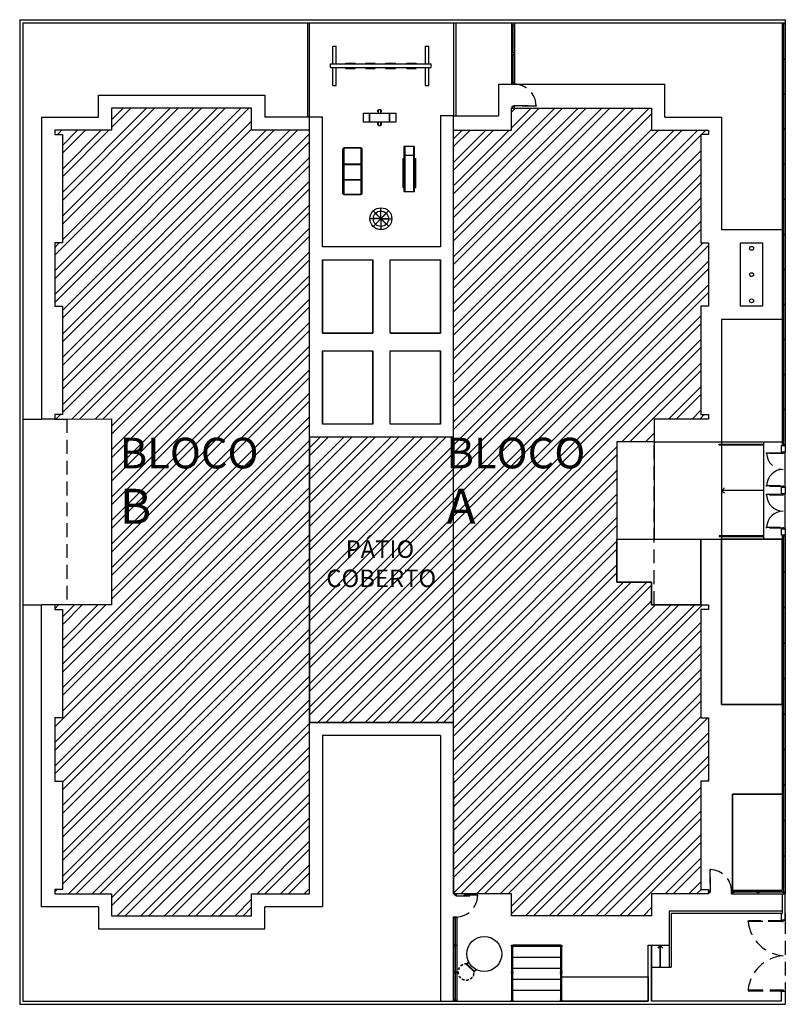
# Model space of a CAD drawing. Extents: x -425 to 273, y -831 to -512.
# Drawn here: x -224 to -189, y -734 to -689 of the extents above; entities that cross this region are included whole.
import ezdxf

# ---------------------------------------------------------------- set-up
doc = ezdxf.new("R2010")
doc.units = 0
doc.header["$LTSCALE"] = 0.2
for name, pattern in [('HIDDEN', [9.525, 6.35, -3.175]), ('HIDDEN2', [4.7625, 3.175, -1.5875]), ('TRAÇO-2PTOS_P', [0.625, 0.25, -0.125, 0, -0.125, 0, -0.125])]:
    doc.linetypes.add(name, pattern=pattern)
doc.layers.get('0').update_dxf_attribs({"color": 6, "linetype": 'CONTINUOUS'})
for name, color, linetype in [('02', 1, 'CONTINUOUS'), ('AR-ALV', 5, 'CONTINUOUS'), ('AR-HATCH', 254, 'CONTINUOUS'), ('AR-PIS', 1, 'CONTINUOUS'), ('ARQ-ALV-VISTA1', 1, 'CONTINUOUS'), ('ARQ-COB-PROJ', 8, 'TRAÇO-2PTOS_P'), ('ARQ-CTA-1_075', 1, 'CONTINUOUS'), ('ARQ-PIS-VISTA', 8, 'CONTINUOUS'), ('ARQ-SMB-1_100', 1, 'CONTINUOUS'), ('PORTAL_VTA_DIST', 2, 'CONTINUOUS'), ('PROJ', 7, 'HIDDEN2')]:
    doc.layers.add(name, color=color, linetype=linetype)
doc.styles.add('ESC-50-A20', font='arial.ttf', dxfattribs={"height": 0.1})
pattern_1 = [(45, (0, 30.1133), (-0.5388154, 0.5388154), []), (45, (0.3592, 30.1133), (-0.5388154, 0.5388154), [])]

msp = doc.modelspace()

# ---------------------------------------------------------------- hatches: boundary and pattern name
at = {"layer": 'ARQ-CTA-1_075'}
h = msp.add_hatch(dxfattribs=at)
h.set_pattern_fill('ANSI32', color=9, scale=0.08)
h.set_pattern_definition([(45, (-2050.7285, -1715.30634), (-0.53881537, 0.53881537), []), (45, (-2050.3693, -1715.30634), (-0.53881537, 0.53881537), [])])
h.paths.add_polyline_path([(-213.439, -693.194), (-219.839, -693.194), (-219.839, -694.194), (-222.439, -694.194), (-222.439, -694.394), (-222.089, -694.394), (-222.089, -699.344), (-222.439, -699.344), (-222.439, -702.244), (-222.089, -702.244), (-222.089, -707.194), (-222.439, -707.194), (-222.439, -707.394), (-221.889, -707.394), (-219.839, -707.393), (-219.839, -715.894), (-222.439, -715.894), (-222.439, -716.094), (-222.089, -716.094), (-222.089, -721.044), (-222.439, -721.044), (-222.439, -723.944), (-222.089, -723.944), (-222.089, -728.894), (-222.439, -728.894), (-222.439, -729.094), (-219.839, -729.094), (-219.839, -730.094), (-213.439, -730.094), (-213.439, -729.094), (-210.789, -729.094), (-210.789, -694.194), (-213.439, -694.194)])
h = msp.add_hatch(dxfattribs=at)
h.set_pattern_fill('ANSI32', color=9, scale=0.08)
h.set_pattern_definition(pattern_1)
edge = h.paths.add_edge_path()
edge.add_line((-204.204, -694.194), (-201.554, -694.194))
edge.add_line((-201.554, -694.194), (-201.554, -693.194))
edge.add_line((-201.554, -693.194), (-195.154, -693.194))
edge.add_line((-195.154, -693.194), (-195.154, -694.194))
edge.add_line((-195.154, -694.194), (-192.554, -694.193))
edge.add_line((-192.554, -694.193), (-192.554, -694.394))
edge.add_line((-192.554, -694.394), (-192.904, -694.394))
edge.add_line((-192.904, -694.394), (-192.904, -699.344))
edge.add_line((-192.904, -699.344), (-192.554, -699.344))
edge.add_line((-192.554, -699.344), (-192.554, -702.244))
edge.add_line((-192.554, -702.244), (-192.904, -702.244))
edge.add_line((-192.904, -702.244), (-192.904, -707.194))
edge.add_line((-192.904, -707.194), (-192.554, -707.194))
edge.add_line((-192.554, -707.194), (-192.554, -707.394))
edge.add_line((-192.554, -707.394), (-195.034, -707.394))
edge.add_line((-195.034, -707.394), (-195.034, -708.444))
edge.add_line((-195.034, -708.444), (-196.734, -708.444))
edge.add_line((-196.734, -708.444), (-196.734, -710.409))
edge.add_line((-196.734, -710.409), (-196.734, -714.844))
edge.add_line((-196.734, -714.844), (-195.154, -714.844))
edge.add_line((-195.154, -714.844), (-195.154, -715.894))
edge.add_line((-195.154, -715.894), (-192.554, -715.894))
edge.add_line((-192.554, -715.894), (-192.554, -716.094))
edge.add_line((-192.554, -716.094), (-192.904, -716.094))
edge.add_line((-192.904, -716.094), (-192.904, -721.044))
edge.add_line((-192.904, -721.044), (-192.554, -721.044))
edge.add_line((-192.554, -721.044), (-192.554, -723.944))
edge.add_line((-192.554, -723.944), (-192.904, -723.944))
edge.add_line((-192.904, -723.944), (-192.904, -728.894))
edge.add_line((-192.904, -728.894), (-192.554, -728.894))
edge.add_line((-192.554, -728.894), (-192.554, -729.094))
edge.add_line((-192.554, -729.094), (-195.154, -729.094))
edge.add_line((-195.154, -729.094), (-195.154, -730.094))
edge.add_line((-195.154, -730.094), (-201.554, -730.094))
edge.add_line((-201.554, -730.094), (-201.554, -729.094))
edge.add_line((-201.554, -729.094), (-204.204, -729.093))
edge.add_line((-204.204, -729.093), (-204.204, -694.194))
h = msp.add_hatch(dxfattribs=at)
h.set_pattern_fill('ANSI32', color=9, scale=0.08)
h.set_pattern_definition(pattern_1)
h.paths.add_polyline_path([(-210.789, -721.264), (-204.204, -721.264), (-204.204, -708.224), (-210.789, -708.224)])

# ---------------------------------------------------------------- linework, layer by layer
at = {"color": 254}
for points in [[(-189.144, -697.324), (-189.084, -697.324), (-189.084, -697.384), (-189.144, -697.384)], [(-189.144, -698.924), (-189.084, -698.924), (-189.084, -698.984), (-189.144, -698.984)], [(-189.144, -700.524), (-189.084, -700.524), (-189.084, -700.584), (-189.144, -700.584)], [(-189.144, -702.124), (-189.084, -702.124), (-189.084, -702.184), (-189.144, -702.184)], [(-189.144, -703.724), (-189.084, -703.724), (-189.084, -703.784), (-189.144, -703.784)], [(-189.144, -705.324), (-189.084, -705.324), (-189.084, -705.384), (-189.144, -705.384)], [(-189.144, -706.924), (-189.084, -706.924), (-189.084, -706.984), (-189.144, -706.984)], [(-189.144, -708.546), (-189.084, -708.546), (-189.084, -708.606), (-189.144, -708.606)], [(-189.144, -708.546), (-189.084, -708.546), (-189.084, -708.606), (-189.144, -708.606)], [(-189.144, -712.706), (-189.084, -712.706), (-189.084, -712.766), (-189.144, -712.766)], [(-189.144, -714.361), (-189.084, -714.361), (-189.084, -714.421), (-189.144, -714.421)], [(-189.144, -715.983), (-189.084, -715.983), (-189.084, -716.043), (-189.144, -716.043)], [(-189.144, -717.605), (-189.084, -717.605), (-189.084, -717.665), (-189.144, -717.665)], [(-189.144, -719.227), (-189.084, -719.227), (-189.084, -719.287), (-189.144, -719.287)], [(-189.144, -720.849), (-189.084, -720.849), (-189.084, -720.909), (-189.144, -720.909)]]:
    msp.add_lwpolyline(points, close=True, dxfattribs=at)
at = {"layer": '02'}
for p, q in [((-201.554, -689.294), (-201.554, -692.094)), ((-201.404, -692.094), (-201.404, -689.294)), ((-204.204, -721.264), (-210.789, -721.264)), ((-191.494, -728.944), (-189.189, -728.944)), ((-191.494, -729.094), (-191.494, -728.944)), ((-191.494, -729.094), (-189.189, -729.094)), ((-189.189, -729.094), (-189.189, -729.994)), ((-189.039, -730.294), (-189.039, -729.094)), ((-204.204, -730.153), (-204.054, -730.153)), ((-204.204, -733.994), (-204.204, -730.153)), ((-204.054, -730.153), (-204.054, -733.994)), ((-189.209, -730.294), (-189.209, -729.994)), ((-189.209, -729.994), (-189.189, -729.994)), ((-189.039, -729.994), (-189.039, -730.294)), ((-195.304, -733.994), (-195.304, -731.444)), ((-195.304, -731.444), (-195.154, -731.444)), ((-195.154, -731.444), (-195.154, -733.994)), ((-195.154, -733.994), (-195.154, -731.444)), ((-203.622, -732.303), (-203.518, -732.204)), ((-203.268, -732.657), (-203.622, -732.303)), ((-203.589, -732.306), (-203.505, -732.23)), ((-203.27, -732.625), (-203.589, -732.306)), ((-203.27, -732.625), (-203.185, -732.547)), ((-203.157, -732.561), (-203.268, -732.657)), ((-189.209, -733.994), (-189.209, -733.554)), ((-189.039, -733.554), (-189.039, -734.144)), ((-189.039, -733.554), (-189.039, -734.144)), ((-189.039, -733.554), (-189.039, -734.144)), ((-224.039, -734.144), (-190.039, -734.144)), ((-223.889, -733.994), (-195.304, -733.994)), ((-189.209, -733.994), (-195.154, -733.994)), ((-194.289, -734.144), (-189.039, -734.144)), ((-194.289, -734.144), (-189.039, -734.144))]:
    msp.add_line(p, q, dxfattribs=at)
for points in [[(-204.204, -694.194), (-201.554, -694.194), (-201.554, -693.194), (-195.154, -693.194), (-195.154, -694.194), (-192.554, -694.194), (-192.554, -694.394), (-192.904, -694.394), (-192.904, -699.344), (-192.554, -699.344)], [(-189.039, -708.606), (-189.039, -708.906), (-189.209, -708.906), (-189.209, -708.606), (-189.039, -708.606)], [(-189.039, -710.506), (-189.039, -710.806), (-189.209, -710.806), (-189.209, -710.506), (-189.039, -710.506)], [(-189.039, -712.406), (-189.039, -712.706), (-189.209, -712.706), (-189.209, -712.406), (-189.039, -712.406)]]:
    msp.add_lwpolyline(points, dxfattribs=at)
msp.add_lwpolyline([(-189.189, -728.944), (-191.454, -728.944), (-191.454, -724.544), (-189.189, -724.544)], close=True, dxfattribs=at)
msp.add_circle((-202.804, -731.844), 0.8, dxfattribs=at)
at = {"layer": 'AR-ALV'}
for p, q in [((-195.679, -714.844), (-195.154, -714.844)), ((-195.679, -714.844), (-195.154, -714.844)), ((-195.154, -715.894), (-195.154, -714.844)), ((-195.154, -715.894), (-195.154, -714.844)), ((-204.204, -723.794), (-204.204, -729.093))]:
    msp.add_line(p, q, dxfattribs=at)
at = {"layer": 'AR-HATCH'}
for p, q in [((-210.889, -689.294), (-210.889, -693.594)), ((-204.104, -689.294), (-204.104, -693.544)), ((-201.479, -690.649), (-201.479, -689.394)), ((-201.479, -691.994), (-201.479, -690.749)), ((-202.154, -692.094), (-202.154, -693.544)), ((-202.154, -692.094), (-194.554, -692.094)), ((-201.554, -692.094), (-201.404, -692.094)), ((-194.554, -693.594), (-194.554, -692.094)), ((-220.439, -692.594), (-212.839, -692.594)), ((-220.439, -693.594), (-220.439, -692.594)), ((-212.839, -692.594), (-212.839, -693.594)), ((-223.039, -693.594), (-223.04, -707.394)), ((-223.039, -693.594), (-220.439, -693.594)), ((-210.789, -693.594), (-212.839, -693.594)), ((-210.789, -694.194), (-210.789, -693.594)), ((-204.204, -693.544), (-202.154, -693.544)), ((-204.204, -694.194), (-204.204, -693.544)), ((-194.554, -693.594), (-191.954, -693.594)), ((-191.954, -693.594), (-191.954, -698.744)), ((-189.189, -698.744), (-191.954, -698.744)), ((-189.189, -698.744), (-191.954, -698.744)), ((-210.189, -700.119), (-210.189, -703.471)), ((-210.189, -700.119), (-207.897, -700.119)), ((-207.897, -703.471), (-207.897, -700.119)), ((-207.097, -703.471), (-207.097, -700.119)), ((-207.097, -700.119), (-204.804, -700.119)), ((-204.804, -703.471), (-204.804, -700.119)), ((-189.189, -702.844), (-191.954, -702.844)), ((-191.954, -702.844), (-191.954, -708.444)), ((-210.189, -703.471), (-207.897, -703.471)), ((-207.097, -703.471), (-204.804, -703.471)), ((-210.189, -704.271), (-210.189, -707.624)), ((-210.189, -704.271), (-207.897, -704.271)), ((-207.897, -707.624), (-207.897, -704.271)), ((-207.097, -707.624), (-207.097, -704.271)), ((-207.097, -704.271), (-204.804, -704.271)), ((-204.804, -707.624), (-204.804, -704.271)), ((-223.889, -707.394), (-223.04, -707.394)), ((-222.439, -707.394), (-223.04, -707.394)), ((-207.897, -707.624), (-210.189, -707.624)), ((-204.804, -707.624), (-207.097, -707.624)), ((-195.034, -708.444), (-189.189, -708.444)), ((-191.954, -708.444), (-191.954, -712.879)), ((-190.034, -708.444), (-190.034, -712.879)), ((-189.039, -710.526), (-189.039, -708.906)), ((-191.954, -710.656), (-191.825, -710.537)), ((-191.954, -710.656), (-191.825, -710.537)), ((-190.034, -710.656), (-191.954, -710.656)), ((-191.954, -710.656), (-191.825, -710.775)), ((-191.954, -710.656), (-191.825, -710.775)), ((-189.039, -712.406), (-189.039, -710.786)), ((-196.734, -712.879), (-192.904, -712.879)), ((-194.039, -712.879), (-189.189, -712.879)), ((-192.904, -715.894), (-192.904, -712.879)), ((-191.954, -720.444), (-191.954, -712.879)), ((-223.889, -715.894), (-223.04, -715.893)), ((-223.039, -729.694), (-223.04, -715.893)), ((-222.439, -715.894), (-223.04, -715.894)), ((-189.189, -720.444), (-191.954, -720.444)), ((-210.189, -721.864), (-210.189, -729.694)), ((-204.804, -721.864), (-210.189, -721.864)), ((-204.804, -721.864), (-204.804, -733.994)), ((-189.114, -724.093), (-189.114, -722.531)), ((-189.114, -725.715), (-189.114, -724.153)), ((-189.189, -724.544), (-191.454, -724.544)), ((-191.454, -724.544), (-191.454, -728.944)), ((-189.114, -727.337), (-189.114, -725.775)), ((-189.114, -728.744), (-189.114, -727.397)), ((-189.114, -728.989), (-189.114, -727.397)), ((-190.307, -729.019), (-191.409, -729.019)), ((-189.144, -729.019), (-190.247, -729.019)), ((-189.189, -729.094), (-189.039, -729.094)), ((-220.439, -729.694), (-223.039, -729.694)), ((-220.439, -729.694), (-220.439, -730.694)), ((-212.839, -730.694), (-212.839, -729.694)), ((-210.189, -729.694), (-212.839, -729.694)), ((-189.189, -729.894), (-194.354, -729.894)), ((-194.354, -729.894), (-194.354, -732.444)), ((-204.204, -730.153), (-204.204, -733.994)), ((-204.204, -733.994), (-204.204, -730.153)), ((-204.129, -730.213), (-204.129, -731.424)), ((-189.189, -729.994), (-194.254, -729.994)), ((-194.254, -729.994), (-194.254, -732.444)), ((-220.439, -730.694), (-212.839, -730.694)), ((-204.129, -731.484), (-204.129, -732.664)), ((-201.554, -731.444), (-201.554, -733.994)), ((-201.494, -733.994), (-201.494, -731.444)), ((-199.314, -731.444), (-201.494, -731.444)), ((-199.314, -731.504), (-201.494, -731.504)), ((-199.314, -731.444), (-199.314, -733.994)), ((-199.254, -733.994), (-199.254, -731.444)), ((-195.154, -731.444), (-194.354, -731.444)), ((-194.754, -731.444), (-194.873, -731.573)), ((-194.754, -731.444), (-194.754, -732.444)), ((-194.754, -732.444), (-194.754, -731.444)), ((-194.754, -731.444), (-194.635, -731.573)), ((-201.494, -731.994), (-199.314, -731.994)), ((-201.494, -732.494), (-199.314, -732.494)), ((-195.154, -732.444), (-194.254, -732.444)), ((-204.129, -732.724), (-204.129, -733.934)), ((-201.494, -732.994), (-199.314, -732.994)), ((-201.494, -733.494), (-199.314, -733.494))]:
    msp.add_line(p, q, dxfattribs=at)
for points in [[(-204.804, -699.519), (-210.189, -699.519), (-210.189, -693.594), (-210.789, -693.594), (-210.789, -689.294), (-204.204, -689.294), (-204.204, -693.544), (-204.804, -693.544), (-204.804, -699.519)], [(-196.734, -712.879), (-192.904, -712.879), (-192.904, -715.894), (-195.154, -715.894), (-195.154, -714.844), (-196.734, -714.844), (-196.734, -712.879)]]:
    msp.add_lwpolyline(points, dxfattribs=at)
for points in [[(-201.429, -689.294), (-201.429, -689.394), (-201.529, -689.394), (-201.529, -689.294)], [(-201.429, -690.649), (-201.429, -690.749), (-201.529, -690.749), (-201.529, -690.649)], [(-201.429, -691.994), (-201.429, -692.094), (-201.529, -692.094), (-201.529, -691.994)], [(-201.429, -693.094), (-201.429, -693.194), (-201.529, -693.194), (-201.529, -693.094)], [(-191.081, -699.344), (-190.081, -699.344), (-190.081, -702.244), (-191.081, -702.244)], [(-210.189, -700.119), (-207.897, -700.119), (-207.897, -703.471), (-210.189, -703.471)], [(-207.097, -700.119), (-204.804, -700.119), (-204.804, -703.471), (-207.097, -703.471)], [(-210.189, -704.271), (-207.897, -704.271), (-207.897, -707.624), (-210.189, -707.624)], [(-207.097, -704.271), (-204.804, -704.271), (-204.804, -707.624), (-207.097, -707.624)], [(-192.064, -708.544), (-190.074, -708.544), (-190.074, -708.584), (-192.064, -708.584)], [(-192.064, -712.769), (-190.074, -712.769), (-190.074, -712.729), (-192.064, -712.729)], [(-191.954, -720.444), (-189.189, -720.444), (-189.189, -712.879), (-191.954, -712.879)], [(-189.144, -722.471), (-189.084, -722.471), (-189.084, -722.531), (-189.144, -722.531)], [(-189.144, -724.093), (-189.084, -724.093), (-189.084, -724.153), (-189.144, -724.153)], [(-189.144, -725.715), (-189.084, -725.715), (-189.084, -725.775), (-189.144, -725.775)], [(-189.144, -727.337), (-189.084, -727.337), (-189.084, -727.397), (-189.144, -727.397)], [(-191.469, -728.989), (-191.409, -728.989), (-191.409, -729.049), (-191.469, -729.049)], [(-190.307, -728.989), (-190.247, -728.989), (-190.247, -729.049), (-190.307, -729.049)], [(-189.144, -728.989), (-189.084, -728.989), (-189.084, -729.049), (-189.144, -729.049)], [(-204.159, -730.153), (-204.099, -730.153), (-204.099, -730.213), (-204.159, -730.213)], [(-204.159, -731.424), (-204.099, -731.424), (-204.099, -731.484), (-204.159, -731.484)], [(-201.554, -731.444), (-201.494, -731.444), (-201.494, -731.504), (-201.554, -731.504)], [(-199.314, -731.444), (-199.254, -731.444), (-199.254, -731.504), (-199.314, -731.504)], [(-204.159, -732.664), (-204.099, -732.664), (-204.099, -732.724), (-204.159, -732.724)], [(-201.554, -732.664), (-201.494, -732.664), (-201.494, -732.724), (-201.554, -732.724)], [(-199.314, -732.664), (-199.254, -732.664), (-199.254, -732.724), (-199.314, -732.724)], [(-199.254, -732.894), (-195.304, -732.894), (-195.304, -733.994), (-199.254, -733.994)], [(-204.159, -733.934), (-204.099, -733.934), (-204.099, -733.994), (-204.159, -733.994)], [(-201.554, -733.934), (-201.494, -733.934), (-201.494, -733.994), (-201.554, -733.994)], [(-199.314, -733.934), (-199.254, -733.934), (-199.254, -733.994), (-199.314, -733.994)]]:
    msp.add_lwpolyline(points, close=True, dxfattribs=at)
for centre in [(-190.581, -699.594), (-190.581, -700.794), (-190.581, -701.994)]:
    msp.add_circle(centre, 0.0883, dxfattribs=at)
at = {"layer": 'AR-PIS', "color": 251, "ltscale": 10}
for p, q in [((-209.731, -691.168), (-209.731, -690.348)), ((-209.731, -690.348), (-209.57, -690.348)), ((-209.57, -691.168), (-209.57, -690.348)), ((-205.492, -691.168), (-205.492, -690.348)), ((-205.492, -690.348), (-205.331, -690.348)), ((-205.331, -691.168), (-205.331, -690.348)), ((-209.838, -691.168), (-205.223, -691.168)), ((-209.838, -691.329), (-209.838, -691.168)), ((-209.57, -691.168), (-209.57, -691.125)), ((-209.135, -691.125), (-208.706, -691.125)), ((-209.135, -691.168), (-209.135, -691.125)), ((-208.706, -691.168), (-208.706, -691.125)), ((-208.215, -691.125), (-207.786, -691.125)), ((-208.215, -691.168), (-208.215, -691.125)), ((-208.215, -691.168), (-208.215, -691.125)), ((-207.295, -691.125), (-206.866, -691.125)), ((-207.295, -691.168), (-207.295, -691.125)), ((-207.295, -691.168), (-207.295, -691.125)), ((-206.866, -691.168), (-206.866, -691.125)), ((-206.338, -691.125), (-205.909, -691.125)), ((-206.338, -691.168), (-206.338, -691.125)), ((-206.338, -691.168), (-206.338, -691.125)), ((-205.909, -691.168), (-205.909, -691.125)), ((-205.492, -691.168), (-205.492, -691.125)), ((-205.223, -691.329), (-205.223, -691.168)), ((-209.838, -691.329), (-205.223, -691.329)), ((-209.731, -692.148), (-209.731, -691.329)), ((-209.57, -692.148), (-209.57, -691.329)), ((-209.135, -691.372), (-209.135, -691.329)), ((-209.135, -691.372), (-208.706, -691.372)), ((-208.706, -691.372), (-208.706, -691.329)), ((-208.215, -691.372), (-208.215, -691.329)), ((-208.215, -691.372), (-207.786, -691.372)), ((-207.295, -691.372), (-207.295, -691.329)), ((-207.295, -691.372), (-206.866, -691.372)), ((-206.866, -691.372), (-206.866, -691.329)), ((-206.338, -691.372), (-206.338, -691.329)), ((-206.338, -691.372), (-205.909, -691.372)), ((-205.909, -691.372), (-205.909, -691.329)), ((-205.492, -692.148), (-205.492, -691.329)), ((-205.331, -692.148), (-205.331, -691.329)), ((-209.731, -692.148), (-209.57, -692.148)), ((-205.492, -692.148), (-205.331, -692.148)), ((-208.343, -693.41), (-206.823, -693.41)), ((-208.343, -693.41), (-208.343, -693.81)), ((-208.043, -693.81), (-208.043, -693.41)), ((-208.043, -693.41), (-208.043, -693.81)), ((-208.033, -693.81), (-208.033, -693.41)), ((-207.665, -693.356), (-207.665, -693.275)), ((-207.665, -693.275), (-207.638, -693.275)), ((-207.665, -693.356), (-207.638, -693.356)), ((-207.638, -693.247), (-207.529, -693.247)), ((-207.638, -693.41), (-207.638, -693.247)), ((-207.529, -693.41), (-207.529, -693.247)), ((-207.529, -693.275), (-207.502, -693.275)), ((-207.529, -693.356), (-207.502, -693.356)), ((-207.502, -693.356), (-207.502, -693.275)), ((-207.134, -693.81), (-207.134, -693.41)), ((-207.123, -693.81), (-207.123, -693.41)), ((-207.123, -693.81), (-207.123, -693.41)), ((-206.823, -693.81), (-206.823, -693.41)), ((-208.343, -693.81), (-206.823, -693.81)), ((-207.665, -693.946), (-207.665, -693.865)), ((-207.665, -693.865), (-207.638, -693.865)), ((-207.638, -693.973), (-207.638, -693.81)), ((-207.529, -693.973), (-207.529, -693.81)), ((-207.529, -693.865), (-207.502, -693.865)), ((-207.502, -693.946), (-207.502, -693.865)), ((-207.665, -693.946), (-207.638, -693.946)), ((-207.638, -693.973), (-207.529, -693.973)), ((-207.529, -693.946), (-207.502, -693.946)), ((-209.269, -695.352), (-209.269, -695.059)), ((-208.447, -695), (-209.21, -695)), ((-209.21, -697.14), (-209.21, -695)), ((-209.21, -695), (-208.447, -695)), ((-208.447, -695), (-208.447, -697.14)), ((-208.389, -695.352), (-208.389, -695.059)), ((-206.473, -694.945), (-206.473, -696.994)), ((-205.985, -694.945), (-206.473, -694.945)), ((-206.442, -694.945), (-206.442, -696.994)), ((-206.432, -694.945), (-206.432, -696.994)), ((-206.026, -696.994), (-206.026, -694.945)), ((-206.016, -696.994), (-206.016, -694.945)), ((-205.985, -696.994), (-205.985, -694.945)), ((-209.269, -697.081), (-209.269, -695.352)), ((-208.389, -697.081), (-208.389, -695.352)), ((-206.524, -695.491), (-206.524, -696.81)), ((-206.524, -695.491), (-206.473, -695.491)), ((-205.985, -695.355), (-206.473, -695.355)), ((-205.985, -695.491), (-205.934, -695.491)), ((-205.934, -696.81), (-205.934, -695.491)), ((-206.524, -696.81), (-206.473, -696.81)), ((-206.473, -696.994), (-205.985, -696.994)), ((-205.985, -696.81), (-205.934, -696.81)), ((-208.447, -697.14), (-209.21, -697.14)), ((-209.21, -697.14), (-208.447, -697.14)), ((-207.879, -697.887), (-207.773, -697.993)), ((-207.53, -698.232), (-207.53, -697.89)), ((-207.527, -697.89), (-207.527, -697.74)), ((-207.525, -698.232), (-207.525, -697.89)), ((-207.173, -697.885), (-207.279, -697.991)), ((-207.875, -698.238), (-208.025, -698.238)), ((-207.533, -698.235), (-207.875, -698.235)), ((-207.533, -698.24), (-207.875, -698.24)), ((-207.533, -698.24), (-207.777, -698.483)), ((-207.774, -697.995), (-207.533, -698.235)), ((-207.53, -698.244), (-207.774, -698.487)), ((-207.771, -697.992), (-207.53, -698.232)), ((-207.53, -698.244), (-207.53, -698.59)), ((-207.281, -697.989), (-207.525, -698.232)), ((-207.525, -698.24), (-207.375, -698.24)), ((-207.525, -698.244), (-207.525, -698.59)), ((-207.525, -698.244), (-207.279, -698.489)), ((-207.277, -697.993), (-207.521, -698.235)), ((-207.521, -698.235), (-207.175, -698.235)), ((-207.521, -698.24), (-207.175, -698.24)), ((-207.521, -698.24), (-207.275, -698.486)), ((-207.175, -698.238), (-207.025, -698.238)), ((-207.775, -698.485), (-207.882, -698.591)), ((-207.527, -698.59), (-207.527, -698.74)), ((-207.277, -698.488), (-207.171, -698.593))]:
    msp.add_line(p, q, dxfattribs=at)
at = {"layer": 'AR-PIS', "color": 251}
msp.add_line((-195.034, -708.444), (-195.034, -712.879), dxfattribs=at)
at = {"layer": 'AR-PIS', "ltscale": 10}
for p, q in [((-189.189, -712.706), (-189.189, -728.944)), ((-189.039, -712.706), (-189.039, -729.094))]:
    msp.add_line(p, q, dxfattribs=at)
at = {"layer": 'AR-PIS', "color": 251, "ltscale": 10}
for points in [[(-209.236, -695.752), (-209.236, -695.764), (-208.421, -695.764), (-208.421, -695.752)], [(-209.236, -695.752), (-209.236, -695.764), (-208.421, -695.764), (-208.421, -695.752)], [(-209.236, -695.752), (-209.236, -695.764), (-208.421, -695.764), (-208.421, -695.752)], [(-209.236, -695.752), (-209.236, -695.764), (-208.421, -695.764), (-208.421, -695.752)], [(-209.236, -696.456), (-209.236, -696.468), (-208.421, -696.468), (-208.421, -696.456)]]:
    msp.add_lwpolyline(points, close=True, dxfattribs=at)
for radius in [0.5, 0.35]:
    msp.add_circle((-207.525, -698.24), radius, dxfattribs=at)
for centre, start, end in [((-209.21, -695.059), 90, 180), ((-208.447, -695.059), 0, 90), ((-209.21, -697.081), 180, 270), ((-208.447, -697.081), 270, 0)]:
    msp.add_arc(centre, 0.0587, start, end, dxfattribs=at)
at = {"layer": 'ARQ-ALV-VISTA1', "color": 254, "ltscale": 10}
for p, q in [((-189.114, -697.324), (-189.114, -695.784)), ((-189.114, -698.924), (-189.114, -697.384)), ((-189.114, -700.524), (-189.114, -698.984)), ((-189.114, -702.124), (-189.114, -700.584)), ((-189.114, -703.724), (-189.114, -702.184)), ((-189.114, -705.324), (-189.114, -703.784)), ((-189.114, -706.924), (-189.114, -705.384)), ((-189.114, -708.546), (-189.114, -706.984)), ((-189.114, -714.361), (-189.114, -712.766)), ((-189.114, -715.983), (-189.114, -714.421)), ((-189.114, -717.605), (-189.114, -716.043)), ((-189.114, -719.227), (-189.114, -717.665)), ((-189.114, -720.849), (-189.114, -719.287)), ((-189.114, -722.471), (-189.114, -720.909))]:
    msp.add_line(p, q, dxfattribs=at)
at = {"layer": 'ARQ-ALV-VISTA1', "color": 8, "ltscale": 10}
for p, q in [((-189.039, -710.526), (-189.039, -708.906)), ((-189.039, -712.406), (-189.039, -710.786))]:
    msp.add_line(p, q, dxfattribs=at)
for centre, start, end in [((-189.138, -710.453), 89.7225, 177.9706), ((-189.138, -710.849), 182.0294, 270.2775), ((-189.138, -712.363), 89.7225, 177.9706)]:
    msp.add_arc(centre, 0.757, start, end, dxfattribs=at)
at = {"layer": 'ARQ-COB-PROJ', "linetype": 'HIDDEN', "ltscale": 0.04}
for centre, radius, start, end in [((-203.63, -732.666), 0.378, 86.5203, 3.5083), ((-203.629, -732.667), 0.361, 83.9122, 6.7261)]:
    msp.add_arc(centre, radius, start, end, dxfattribs=at)
at = {"layer": 'ARQ-PIS-VISTA', "color": 1}
for p, q in [((-224.039, -689.144), (-224.039, -734.144)), ((-224.039, -689.144), (-189.039, -689.144)), ((-223.889, -689.294), (-189.039, -689.294)), ((-223.889, -689.294), (-223.889, -733.994)), ((-189.189, -689.294), (-189.189, -708.606)), ((-189.039, -689.144), (-189.039, -689.294)), ((-189.039, -689.294), (-189.039, -708.906))]:
    msp.add_line(p, q, dxfattribs=at)
at = {"layer": 'ARQ-PIS-VISTA', "color": 254}
for p, q in [((-189.114, -690.924), (-189.114, -689.354)), ((-189.114, -692.524), (-189.114, -690.984)), ((-189.114, -694.124), (-189.114, -692.584)), ((-189.114, -695.724), (-189.114, -694.184))]:
    msp.add_line(p, q, dxfattribs=at)
for points in [[(-189.144, -689.294), (-189.084, -689.294), (-189.084, -689.354), (-189.144, -689.354)], [(-189.144, -690.924), (-189.084, -690.924), (-189.084, -690.984), (-189.144, -690.984)], [(-189.144, -692.524), (-189.084, -692.524), (-189.084, -692.584), (-189.144, -692.584)], [(-189.144, -694.124), (-189.084, -694.124), (-189.084, -694.184), (-189.144, -694.184)], [(-189.144, -695.724), (-189.084, -695.724), (-189.084, -695.784), (-189.144, -695.784)]]:
    msp.add_lwpolyline(points, close=True, dxfattribs=at)
at = {"layer": 'ARQ-PIS-VISTA', "color": 2}
for points in [[(-213.439, -693.194), (-219.839, -693.194), (-219.839, -694.194), (-222.439, -694.194), (-222.439, -694.394), (-222.089, -694.394), (-222.089, -699.344), (-222.439, -699.344), (-222.439, -702.244), (-222.089, -702.244), (-222.089, -707.194), (-222.439, -707.194), (-222.439, -707.394), (-221.889, -707.394), (-219.839, -707.393), (-219.839, -715.894), (-222.439, -715.894), (-222.439, -716.094), (-222.089, -716.094), (-222.089, -721.044), (-222.439, -721.044), (-222.439, -723.944), (-222.089, -723.944), (-222.089, -728.894), (-222.439, -728.894), (-222.439, -729.094), (-219.839, -729.094), (-219.839, -730.094), (-213.439, -730.094), (-213.439, -729.094), (-210.789, -729.094), (-210.789, -694.194), (-213.439, -694.194), (-213.439, -693.194)], [(-204.204, -694.194), (-201.554, -694.194), (-201.554, -693.194), (-195.154, -693.194), (-195.154, -694.194), (-192.554, -694.193), (-192.554, -694.394), (-192.904, -694.394), (-192.904, -699.344), (-192.554, -699.344), (-192.554, -702.244), (-192.904, -702.244), (-192.904, -707.194), (-192.554, -707.194), (-192.554, -707.394), (-195.034, -707.394), (-195.034, -708.444), (-196.734, -708.444), (-196.734, -710.409), (-196.734, -714.844), (-195.154, -714.844), (-195.154, -715.894), (-192.554, -715.894), (-192.554, -716.094), (-192.904, -716.094), (-192.904, -721.044), (-192.554, -721.044), (-192.554, -723.944), (-192.904, -723.944), (-192.904, -728.894), (-192.554, -728.894), (-192.554, -729.094), (-195.154, -729.094), (-195.154, -730.094), (-201.554, -730.094), (-201.554, -729.094), (-204.204, -729.093), (-204.204, -694.194)]]:
    msp.add_lwpolyline(points, dxfattribs=at)
msp.add_lwpolyline([(-210.789, -721.264), (-204.204, -721.264), (-204.204, -708.224), (-210.789, -708.224)], close=True, dxfattribs=at)
at = {"layer": 'PORTAL_VTA_DIST', "color": 1}
msp.add_line((-192.904, -723.944), (-192.904, -728.894), dxfattribs=at)
at = {"layer": 'PROJ'}
for p, q in [((-221.889, -707.394), (-221.889, -715.894)), ((-195.034, -715.894), (-195.034, -708.444))]:
    msp.add_line(p, q, dxfattribs=at)
at = {"layer": 'PROJ', "color": 253}
for p, q in [((-189.184, -730.324), (-190.704, -730.324)), ((-189.184, -730.324), (-190.704, -730.324)), ((-190.704, -730.344), (-189.184, -730.344)), ((-190.704, -730.344), (-189.184, -730.344)), ((-189.039, -730.294), (-189.209, -730.294)), ((-189.039, -730.294), (-189.209, -730.294)), ((-189.039, -730.294), (-189.039, -733.554)), ((-189.039, -730.294), (-189.039, -733.554)), ((-189.184, -730.364), (-190.704, -730.364)), ((-189.184, -730.364), (-190.704, -730.364)), ((-190.704, -733.484), (-189.184, -733.484)), ((-190.704, -733.484), (-189.184, -733.484)), ((-190.704, -733.504), (-189.184, -733.504)), ((-190.704, -733.504), (-189.184, -733.504)), ((-190.704, -733.524), (-189.184, -733.524)), ((-190.694, -733.524), (-189.184, -733.524)), ((-189.209, -733.554), (-189.189, -733.554)), ((-189.209, -733.554), (-189.189, -733.554)), ((-189.039, -733.554), (-189.189, -733.554)), ((-189.039, -733.554), (-189.189, -733.554)), ((-189.039, -733.554), (-189.189, -733.554)), ((-189.039, -733.554), (-189.189, -733.554))]:
    msp.add_line(p, q, dxfattribs=at)
for points in [[(-201.429, -693.094), (-201.429, -693.194), (-201.529, -693.194), (-201.529, -693.094)], [(-200.429, -693.094), (-201.429, -693.094), (-201.429, -693.064), (-200.429, -693.064)], [(-189.134, -708.976), (-189.894, -708.976), (-189.894, -708.936), (-189.134, -708.936)], [(-189.134, -708.936), (-189.134, -708.906), (-189.094, -708.906), (-189.094, -708.936)], [(-189.134, -708.936), (-189.134, -708.906), (-189.094, -708.906), (-189.094, -708.936)], [(-189.134, -710.476), (-189.894, -710.476), (-189.894, -710.436), (-189.134, -710.436)], [(-189.134, -710.506), (-189.134, -710.476), (-189.094, -710.476), (-189.094, -710.506)], [(-189.134, -710.876), (-189.894, -710.876), (-189.894, -710.836), (-189.134, -710.836)], [(-189.134, -710.836), (-189.134, -710.806), (-189.094, -710.806), (-189.094, -710.836)], [(-189.134, -712.376), (-189.894, -712.376), (-189.894, -712.336), (-189.134, -712.336)], [(-189.134, -712.406), (-189.134, -712.376), (-189.094, -712.376), (-189.094, -712.406)], [(-192.494, -727.989), (-192.494, -728.989), (-192.464, -728.989), (-192.464, -727.989)], [(-192.554, -728.989), (-192.494, -728.989), (-192.494, -729.049), (-192.554, -729.049)], [(-204.159, -729.093), (-204.099, -729.093), (-204.099, -729.153), (-204.159, -729.153)], [(-203.099, -729.153), (-204.099, -729.153), (-204.099, -729.183), (-203.099, -729.183)], [(-190.704, -730.364), (-190.744, -730.364), (-190.744, -730.324), (-190.704, -730.324)], [(-190.704, -730.364), (-190.744, -730.364), (-190.744, -730.324), (-190.704, -730.324)], [(-189.184, -730.364), (-189.144, -730.364), (-189.144, -730.324), (-189.184, -730.324)], [(-189.184, -730.364), (-189.144, -730.364), (-189.144, -730.324), (-189.184, -730.324)], [(-189.144, -730.324), (-189.144, -730.294), (-189.104, -730.294), (-189.104, -730.324)], [(-189.144, -730.324), (-189.144, -730.294), (-189.104, -730.294), (-189.104, -730.324)], [(-189.144, -730.324), (-189.144, -730.294), (-189.104, -730.294), (-189.104, -730.324)], [(-189.144, -730.324), (-189.144, -730.294), (-189.104, -730.294), (-189.104, -730.324)], [(-190.704, -733.484), (-190.744, -733.484), (-190.744, -733.524), (-190.704, -733.524)], [(-190.704, -733.484), (-190.744, -733.484), (-190.744, -733.524), (-190.704, -733.524)], [(-189.144, -733.524), (-189.184, -733.524), (-189.184, -733.484), (-189.144, -733.484)], [(-189.144, -733.524), (-189.184, -733.524), (-189.184, -733.484), (-189.144, -733.484)], [(-189.144, -733.554), (-189.144, -733.524), (-189.104, -733.524), (-189.104, -733.554)], [(-189.144, -733.554), (-189.144, -733.524), (-189.104, -733.524), (-189.104, -733.554)], [(-189.144, -733.554), (-189.144, -733.524), (-189.104, -733.524), (-189.104, -733.554)], [(-189.144, -733.554), (-189.144, -733.524), (-189.104, -733.524), (-189.104, -733.554)]]:
    msp.add_lwpolyline(points, close=True, dxfattribs=at)
for centre, radius, start, end in [((-201.428, -693.092), 0.999, 1.6596, 90.0853), ((-189.138, -708.939), 0.757, 182.0294, 270.2775), ((-192.493, -728.988), 0.999, 359.9147, 88.3404), ((-204.1, -729.153), 1.001, 271.178, 358.2344), ((-188.993, -730.168), 1.762, 186.3697, 265.0808), ((-189.002, -733.671), 1.753, 94.6434, 173.5375)]:
    msp.add_arc(centre, radius, start, end, dxfattribs=at)

# ---------------------------------------------------------------- texts
at = {"layer": 'ARQ-SMB-1_100', "color": 2, "attachment_point": 7, "style": 'ESC-50-A20'}
for s, insert, char_height in [('\\pi-1.4127;{\\H0.875x;BLOCO \\P\\pi1.2913;}B', (-217.204, -712.183), 1.6), ('\\pi-1.4127;{\\H0.875x;BLOCO \\P\\pi1.1483;}A ', (-202.265, -712.183), 1.6), ('\\pi0.28689;PÁTIO \\P\\pi-0.81488;COBERTO', (-209.371, -715.075), 0.8)]:
    msp.add_mtext_dynamic_manual_height_columns(s, width=3.7907, gutter_width=1, heights=[0], dxfattribs=dict(at, insert=insert, char_height=char_height))

doc.saveas('drawing.dxf')
